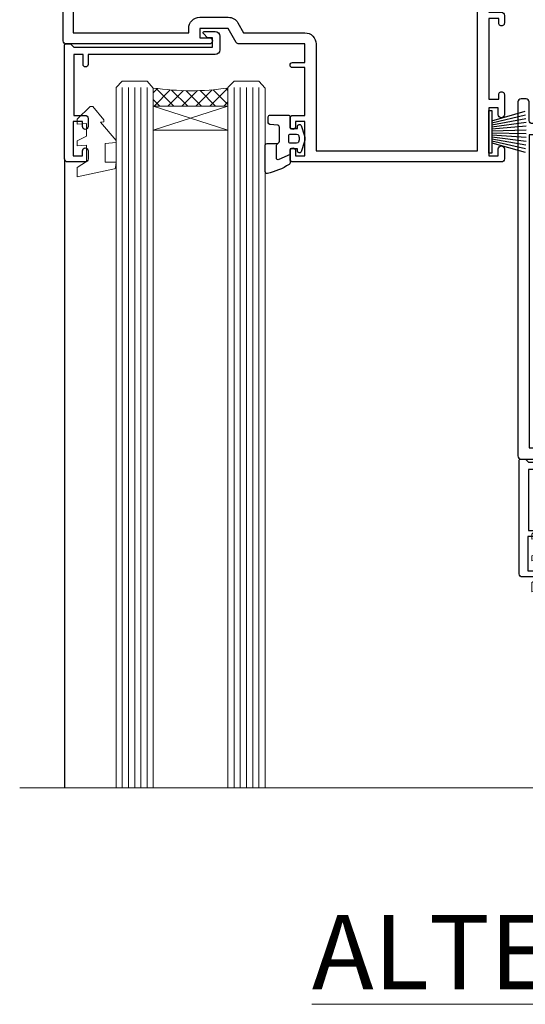
# Model space of a CAD drawing. Extents: x 0 to 178816, y -404 to 1146.
# Drawn here: x 10320 to 10402, y 828 to 987 of the extents above; entities that cross this region are included whole.
import ezdxf

# ---------------------------------------------------------------- set-up
doc = ezdxf.new("R2010")
doc.units = 0
doc.header["$LTSCALE"] = 3
doc.header["$MEASUREMENT"] = 0
doc.linetypes.add('CENTER', pattern=[2, 1.25, -0.25, 0.25, -0.25])
doc.layers.get('0').update_dxf_attribs({"linetype": 'CONTINUOUS'})
doc.layers.add('Aluminium Systems Ltd Joinery Detail', color=7, linetype='CONTINUOUS')
doc.styles.add('ASL TXT 50', font='romans.shx', dxfattribs={"height": 100})

# ---------------------------------------------------------------- blocks, each defined once
blk = doc.blocks.new('SH270B')
at = {"color": 0}
for p, q in [((-1.75, 0.5), (-3.291805039936662, 5.841786893825883)), ((-1.431818181818016, 0.5), (-2.691407912376235, 5.900744743683845)), ((-1.113636363636033, 0.5), (-2.088822380152124, 5.948031489673667)), ((-0.7954545454540494, 0.5), (-1.484530893587362, 5.983566916577274)), ((-0.4772727272720658, 0.5), (-0.8790187969134422, 6.007290743613339)), ((-0.1590909090900823, 0.5), (-0.2727735049538751, 6.019162726694503)), ((0.1590909090900823, 0.5), (0.3337163237101777, 6.019162726694503)), ((0.4772727272720658, 0.5), (0.9399616156697448, 6.007290743613339)), ((0.7954545454540494, 0.5), (1.545473712343664, 5.983566916577274)), ((1.113636363636033, 0.5), (2.149765198908426, 5.948031489673667)), ((1.431818181818016, 0.5), (2.752350731132537, 5.900744743683845)), ((1.75, 0.5), (3.352747858692965, 5.841786893825883))]:
    blk.add_line(p, q, dxfattribs=at)
blk.add_lwpolyline([(-3.450000000000728, 0), (3.450000000000728, 0), (3.450000000000728, 0.5), (-3.450000000000728, 0.5)], close=True, dxfattribs=at)
blk = doc.blocks.new('PBF69750-4B')
for p, q in [((-0.1590909090909065, 0.5), (-0.3238383436514738, 8.49830346278545)), ((0.1590909090909207, 0.5), (0.3238383436514596, 8.49830346278545)), ((-1.750000000000014, 0.5), (-3.322276449314941, 7.321139697068929)), ((-1.431818181818187, 0.5), (-2.721879321754528, 7.380097546926656)), ((-1.113636363636374, 0.5), (-2.119293789530161, 7.427384292916386)), ((-0.7954545454545467, 0.5), (-1.515002302965286, 7.462919719820221)), ((-0.4772727272727337, 0.5), (-0.9094902062915224, 7.486643546856435)), ((0.4772727272727337, 0.5), (0.9094902062915367, 7.486643546856435)), ((0.795454545454561, 0.5), (1.515002302965286, 7.462919719820221)), ((1.113636363636374, 0.5), (2.119293789530161, 7.427384292916386)), ((1.431818181818201, 0.5), (2.721879321754528, 7.380097546926656)), ((1.750000000000014, 0.5), (3.322276449314955, 7.321139697068929))]:
    blk.add_line(p, q)
blk.add_lwpolyline([(-3.450000000000003, 0), (3.449999999999989, 0), (3.449999999999989, 0.5), (-3.450000000000003, 0.5)], close=True)
blk = doc.blocks.new('SH272B')
blk.add_blockref('PBF69750-4B', (-3.552713678800501e-15, 0))
blk = doc.blocks.new('C438-21617')
at = {"flags": 128}
blk.add_lwpolyline([(1.499999967791013, 3.699999993124436), (1.499999967791013, 13.49999999312371), (3.299999967819844, 13.49999999312337, 0.4142135623720295), (3.799999967820185, 13.99999999312189), (3.799999967819844, 15.29999999312662, 0.9999999999999999), (2.899999967825664, 15.29999999312662), (2.899999967825664, 14.49999999312371), (1.399999967825664, 14.49999999312371), (1.399999967825664, 19.99999999312371), (2.899999967825664, 19.99999999312371), (2.899999967825664, 19.19999999312807, 0.9999999999999999), (3.799999967819844, 19.19999999312807), (3.799999967819844, 20.49999999312371, 0.414213562373095), (3.299999967819844, 20.99999999312371), (0.4999999678196616, 20.99999999312371, 0.414213562373095), (-3.218033839402779e-08, 20.49999999312371), (-3.218033839402779e-08, 2.199999993124436, 0.4142135623724291), (0.1999999678199345, 1.999999993123708), (0.9999999678196616, 1.999999993123708), (1.499999967819662, 2.499999993123708), (23.79999996782121, 2.499999993123708), (23.79999996782121, 0.9999999931237085), (23.01714196782072, 0.9999999931237085), (22.35856332405942, 0.3414213493592229, 0.6681786379198802), (22.49998468029557, -6.876291536173085e-09), (24.24998996782128, -6.876291536173085e-09, 0.414213562373095), (24.99998996782128, 0.7499999931237085), (24.99998996782128, 2.949999993124436, 0.414213562373095), (24.24998996782128, 3.699999993124436), (3.799999967823425, 3.699999993124436), (3.799999967823481, 5.299999993122867, 0.9999999999999999), (2.999999967824209, 5.299999993122867), (2.999999967824266, 3.699999993124436)], format="xyb", close=True, dxfattribs=at)
blk = doc.blocks.new('CO112-Comp')
blk.add_lwpolyline([(-2.40000000000007, 2.549999999999727), (-4.173214521477782, 3.376863510916451, 0.5486187866266629), (-4.600000000000001, 3.104971174805428), (-4.600000000000115, 1.174264068711523, 0.1989123673796485), (-4.512132034356092, 0.9621320343555908), (-4.187867965644138, 0.6378679656437498, -0.1989123673796545), (-4.100000000000229, 0.4257359312878179), (-4.100000000000001, -1.867621053448261, -0.3888787318529966), (-4.373853277175705, -2.166479462875827), (-5.62614672282448, -2.27604094277774, 0.3888787318529857), (-5.900000000000297, -2.574899352205307), (-5.900000000000183, -3.500000000000227, 0.414213562373095), (-5.600000000000229, -3.800000000000182), (-2.700000000000138, -3.800000000000182, 0.4142135623730795), (-2.40000000000007, -3.500000000000227), (-2.40000000000007, -1.650000000000205), (-1.200000000000252, -1.650000000000205), (-1.200000000000252, -2.000000000000227, 0.8512240770329532), (-0.6153026492116638, -2.094590794763576), (-0.07651324605726728, -0.4729539738173116, 0.1617773616314338), (-0.07651324605726728, 0.4729539738173116), (-0.6153026492115501, 2.094590794763576, 0.8512240770330307), (-1.200000000000138, 1.999999999999773), (-1.200000000000138, 1.64999999999975), (-2.40000000000007, 1.64999999999975), (-2.40000000000007, 3.899999999999864, 0.2573433522284663), (-2.539810225881284, 4.153651801230905, 0.08655377045350035), (-6.035137328684941, 5.592904137679353, 0.4795836626625757), (-6.399999999999956, 5.299999999999727), (-6.400000000000183, 1.099999999999682, 0.4142135623730932), (-6.100000000000229, 0.7999999999997272), (-4.350000000000229, 0.7999999999997272)], format="xyb")
blk.add_lwpolyline([(-1.333387482443846, 0.7499999999997726), (-2.299999999999819, 0.7499999999997726, 0.414213562373095), (-2.599999999999887, 0.4499999999998181), (-2.600000000000001, -0.4500000000002728, 0.4142135623731504), (-2.300000000000046, -0.7500000000002274), (-1.33338748244396, -0.7500000000002274, 0.3230919796660772), (-1.04869013165544, -0.5445907947637352), (-0.9306052984229392, -0.1891815895269247, 0.1617773616314338), (-0.9306052984228255, 0.1891815895269247), (-1.048690131655213, 0.5445907947632804, 0.3230919796661059)], format="xyb", close=True)
blk = doc.blocks.new('DY445')
at = {"color": 1, "linetype": 'ByBlock', "lineweight": 5}
blk.add_lwpolyline([(1.500000069558155, 8.843974509445616), (6.955815479159355e-08, 9.781278537308935), (6.955815479159355e-08, 11.28127853730894), (5.988439076417308, 10.00599328645694, -0.3639702342661976), (6.170246867486185, 9.82418549538761), (6.250000069558155, 8.912602224390866), (4.500000069558155, 8.912602224390866), (4.500000069558155, 5.912602224390866), (6.250000069558155, 5.759497063219897), (6.250000069558155, 5.459497063220624), (3.761277983271611, 2.493553575919577), (4.300000069558337, 2.446421500579163), (4.300000069558337, 2.146421500578981), (2.498938744638963, 1.96124346985016e-07), (2.095436726808202, 1.96124346985016e-07), (6.955815479159355e-08, 2.022622753740507), (6.955815479159355e-08, 2.822622753740688), (1.500000069558155, 2.691389758451805), (1.500000069558155, 4.774702327408704), (6.955815479159355e-08, 5.506301210257334), (6.955815479159355e-08, 6.306301210257516), (1.500000069558155, 6.175068214968633)], format="xyb", close=True, dxfattribs=at)
blk = doc.blocks.new('A734-21693')
at = {"flags": 128}
for points in [[(124.0000011187489, 46.64866243441736, 1.001507643107828), (123.1000031613556, 46.65001828883976), (123.1000031613545, 45.90001828883885), (121.5000061187562, 45.90001828883612), (121.5000061187569, 46.65001828883612, 0.4146548769781905), (121.0493281907795, 47.10001777818394), (120.8999996187479, 47.10001777818394), (120.8999996187479, 57.70002839616808), (121.0493281907823, 57.70002839616808, 0.4146548769781904), (121.5000061187569, 58.1500278855159), (121.5000061187562, 58.9000278855159), (123.1000031613545, 58.9000278855159), (123.1000031613538, 58.1500278855159, 1.001507643109863), (124.000001118747, 58.15138373993284), (124.0000011187473, 61.40002488551488, 0.9999999999999999), (123.0000011187473, 61.40002488551488), (123.0000011187473, 60.30002788551553), (121.5000041187483, 60.30002788551553), (121.5000041187483, 61.40002488551488, 0.414213562373095), (121.0000041187483, 61.90002488551488), (120.8999996187461, 61.90002488551488), (120.8999996187461, 66.40001588551365), (121.0000051187486, 66.40001588551365, 0.414213562373095), (121.500004118749, 66.90001488551547), (121.5000041187483, 68.00001288551482), (123.0000011187473, 68.00001288551482), (123.0000011187454, 66.90001488551513, 0.9999999999999999), (123.9999991187484, 66.90001488551513), (123.9999991187484, 68.50001088551505, 0.414213562373095), (123.4999991187484, 69.00001088551505), (116.5000001187487, 69.00001088551596, 0.414213562373095), (116.0000001187487, 68.50001088551596), (116.0000001187487, 66.90001488551513, 0.9999999999999999), (116.9999981187481, 66.90001488551513), (116.9999981187481, 68.00001288551482), (118.4999951187489, 68.00001288551482), (118.4999951187471, 66.90001488551513, 0.414213562373095), (118.9999941187485, 66.40001588551365), (119.0999996187511, 66.40001588551365), (119.0999996187512, 61.90002488551488), (118.9999951187489, 61.90002488551488, 0.414213562373095), (118.4999951187493, 61.40002488551511), (118.4999951187489, 60.30002788551553), (116.9999981187481, 60.30002788551553), (116.9999981187481, 61.40002488551488, 0.9999999999999999), (115.9999981187481, 61.40002488551488), (115.9999981187478, 58.15138373993193, 1.00150764311086), (116.899996076142, 58.1500278855159), (116.8999960761427, 58.9000278855159), (118.4999931187409, 58.9000278855159), (118.4999931187402, 58.1500278855159, 0.4146548769781904), (118.9506710467176, 57.70002839616808), (119.0999996187493, 57.70002839616808), (119.0999996187493, 47.10001777818394), (118.9506710467148, 47.10001777818394, 0.4146548769781905), (118.4999931187402, 46.65001828883612), (118.4999931187391, 45.90001828883885), (116.8999960761427, 45.90001828883885), (116.8999960761424, 46.65001828883885, 1.001507643108853), (115.9999981187474, 46.64866243441736), (115.9999981187481, 45.40001828883885, 0.414213562373095), (116.4999981187481, 44.90001828883885), (119.1000007973071, 44.90001828883885), (119.1000007973071, 30.80001088546067), (68.50000011875198, 30.80001088546067), (68.50000011875238, 44.90001828878792), (70.5000001187542, 44.9000182887861, 0.4142135623752261), (71.00000011875602, 45.40001828878792), (71.00000011874806, 46.64866243436643, 1.001507643108839), (70.10000216135211, 46.65001828878974), (70.10000216136143, 45.9000182887861), (68.50000011875056, 45.9000182887861), (68.50000011875056, 58.90002788546497), (70.10000216135597, 58.90002788546497), (70.10000216135165, 58.15002788546406, 1.001507643109849), (71.00000011874852, 58.151383739881), (71.00000011874874, 61.40002488546395, 0.9999999999999999), (70.00000011874874, 61.40002488546395), (70.00000011874874, 60.30002788546278), (68.50000011874874, 60.30002788546278), (68.50000011874874, 68.00001288546207), (70.00000011874874, 68.00001288546207), (70.00000011874897, 66.90001588546363, 0.9999999999990904), (71.00000011874852, 66.90001588546454), (71.00000011874874, 68.50001088545412, 0.414213562373095), (70.50000011874874, 69.00001088545412), (37.00000011883242, 69.00001088545412, 0.414213562373095), (36.50000011883242, 68.50001088545412), (36.50000011883242, 67.20001088545848, 0.9999999999999999), (37.4000001188266, 67.20001088545848), (37.4000001188266, 68.00001088545412), (38.9000001188266, 68.00001088545412), (38.9000001188266, 62.50001088545412), (37.4000001188266, 62.50001088545412), (37.4000001188266, 63.30001088545703, 0.9999999999999999), (36.50000011883242, 63.30001088545703), (36.50000011883236, 62.00001088545412, 0.414213562373095), (37.00000011883242, 61.50001088545406), (38.9000001188266, 61.50001088545412), (38.9000001188266, 53.80001088545703), (36.90000011883387, 53.80001088545703, 0.9999999999999999), (36.90000011883387, 53.00001088545412), (38.9000001188266, 53.00001088545412), (38.9000001188266, 50.00001088545412), (28.28867552745362, 50.0000108854542, 0.2679491924316727), (27.85566282556238, 49.75001088545417), (26.55662471988182, 47.50001088545412), (22.00000039285953, 47.50001088545412), (22.00000039285953, 49.00001088545412), (23.50000039285953, 49.00001088545412, 0.9999999999999999), (23.50000039285953, 50.00001088545412), (0.5000001187469252, 50.00001088545412, 0.414213562373095), (1.187469251817674e-07, 49.50001088545412), (1.187523821499781e-07, 0.5000001601129895, 0.4142135623730784), (0.5000001187523821, 1.601130463768641e-07), (6.400000118751336, 1.601132737505395e-07, 0.4142135623730784), (6.900000118751336, 0.5000001601132738), (6.900000118751336, 3.850000160111748, 0.1952598447288623), (5.923585024411182, 6.254969539228426, 0.9999999999999999), (4.776415213090843, 5.139621421376745, -0.1952598447288623), (5.300000118751313, 3.850000160111748), (5.300000118751313, 2.000000160113203), (5.002334436430147, 2.000000160113203), (4.639157196671931, 2.432817940341863, -0.363970234266432), (2.260843040832526, 2.432817940342787), (1.897665801073572, 2.000000160113203), (1.600000118752405, 2.000000160113203), (1.600000118754224, 3.850000160111748, -0.1952598447288622), (2.123585024414695, 5.139621421376745, 0.6408245487451977), (1.599998707597308, 6.495731539804993), (1.599998707606233, 19.46078032434281), (2.373203788357614, 20.80001080888181, 0.414213562368963), (2.299998707597865, 21.07321588963845), (1.599998707604414, 21.47736107807248), (1.599998707608052, 29.00001088546321), (7.950000118750722, 29.00001088546418), (7.95000011875095, 24.0000108854594, 0.4142135623720295), (8.45000011875095, 23.5000108854598), (14.35000011874797, 23.50001088546304, 0.414213562373095), (14.85000011874797, 24.00001088546304), (14.85000011874797, 25.00001088546304, 0.414213562373095), (14.35000011874735, 25.50001088546259), (14.04573141007393, 25.50001088546222, 0.6408239254472163), (12.68962138001439, 26.02359579112442, -0.1952598447288622), (11.4000001187494, 25.50001088546395), (9.550000118750859, 25.50001088546395), (9.550000118750859, 25.79767656778512), (9.982817898979533, 26.1608538075433, -0.3639702342664382), (9.982817898980443, 28.53916796338277), (9.550000118750859, 28.90234520314169), (9.550000118750859, 29.20001088546286), (11.4000001187494, 29.20001088546104, -0.1952598447288623), (12.68962138001439, 28.67642597980057, 0.5542191990959284), (14.00722964662009, 29.00001088546503), (38.60000011874672, 29.00001088546503), (38.60000011874672, 21.59282004585168), (37.70000011874947, 21.07320480358339, 0.4142135623808452), (37.62679503799671, 20.79999972282306), (38.66602553257184, 18.99999970543141), (39.50000017389414, 18.99999979741403, 0.4142135300680742), (40.00000011874602, 19.49999979741403), (40.00000011874602, 29.00001088546503), (56.55000011875075, 29.0000108854706), (56.55000011875092, 24.0000108854594, 0.4142135623720295), (57.05000011874887, 23.50001088545963), (62.95000011874822, 23.50001088546287, 0.414213562373095), (63.45000011874794, 24.00001088546304), (63.45000011874794, 25.00001088546304, 0.414213562373095), (62.95000011874794, 25.50001088546304), (62.64573141007395, 25.50001088546222, 0.6408239254472163), (61.28962138001441, 26.02359579112442, -0.1952598447288622), (60.00000011874943, 25.50001088546395), (58.15000011875088, 25.50001088546395), (58.15000011875088, 25.79767656778512), (58.58281789897956, 26.1608538075433, -0.3639702342664382), (58.58281789898052, 28.53916796338279), (58.15000011875088, 28.90234520314169), (58.15000011875088, 29.20001088546286), (60.00000011874943, 29.20001088546275, -0.1952598447288623), (61.28962138001441, 28.67642597980057, 0.5542192105843214), (62.60722965540901, 29.00001091218073), (79.99996571400754, 29.00001052261575), (79.99996571400754, 19.4999997974104, 0.4142135300680742), (80.49996565885942, 18.9999997974104), (81.33394030018167, 18.99999970542777), (82.37317079475815, 20.79999972281865, 0.4142135623810382), (82.29996571400204, 21.07320480357845), (81.39996571400678, 21.59282004584836), (81.39996571400678, 29.00001088545775), (105.9927705908802, 29.00001088546048, 0.5542191990939724), (107.3103788574844, 28.67642597980057, -0.1952598447288622), (108.6000001187494, 29.20001088546104), (110.4500001187479, 29.20001088546286), (110.4500001187479, 28.90234520314169), (110.0171823385184, 28.53916796338277, -0.363970234266438), (110.0171823385193, 26.1608538075433), (110.4500001187479, 25.79767656778512), (110.4500001187479, 25.50001088546395), (108.6000001187494, 25.50001088546395, -0.1952598447288622), (107.3103788574844, 26.02359579112442, 0.6408239254472163), (105.9542688274249, 25.50001088546222), (105.6500001187514, 25.50001088546259, 0.414213562373095), (105.1500001187509, 25.00001088546304), (105.1500001187509, 24.00001088546304, 0.414213562373095), (105.6500001187509, 23.50001088546304), (111.5500001187478, 23.5000108854598, 0.4142135623720295), (112.0500001187479, 24.0000108854594), (112.0500001187481, 29.00001088546324), (133.0000001187429, 29.00001088546139), (133.0000001187429, 19.49999979740198, 0.4142135300680742), (133.5000000635948, 18.99999979740198), (134.3339747049171, 18.99999970541936), (135.3732051994942, 20.79999972281178, 0.414213562382676), (135.3000001187382, 21.07320480357154), (134.4000001187421, 21.59282004584074), (134.4000001187421, 29.00001088545775), (158.9927705908727, 29.00001088546048, 0.5542191990943014), (160.3103788574769, 28.67642597979969, -0.1952598447288622), (161.6000001187419, 29.20001088546016), (163.4500001187404, 29.20001088546198), (163.4500001187404, 28.90234520314081), (163.0171823385108, 28.53916796338189, -0.363970234266438), (163.0171823385118, 26.16085380754242), (163.4500001187404, 25.79767656778424), (163.4500001187404, 25.50001088546307), (161.6000001187419, 25.50001088546307, -0.1952598447288622), (160.3103788574769, 26.02359579112354, 0.6408239254472163), (158.9542688274174, 25.50001088546134), (158.6500001187439, 25.50001088546173, 0.414213562373095), (158.1500001187434, 25.00001088546216), (158.1500001187434, 24.00001088546216, 0.414213562373095), (158.6500001187434, 23.50001088546216), (164.5500001187403, 23.50001088545892, 0.4142135623720295), (165.0500001187404, 24.00001088545852), (165.0500001187406, 29.00001088545957), (171.4000015298785, 29.00001088545957), (171.4000015298822, 21.47736107806793), (170.7000015298887, 21.07321588963475, 0.4142135623696225), (170.6267964491329, 20.8000108088778), (171.6660268895645, 19.0000108852613), (176.4171770121335, 19.00001088526221, 0.1989123673796633), (176.5585983683708, 19.05858952902472), (176.9000191187421, 19.40001027939832), (183.100006118742, 19.40001027939832), (183.441427505311, 19.05858974638375, 0.198912042514337), (183.582848684771, 19.00001127939893), (184.9000011187433, 19.0000112793972, 0.9999999999999999), (184.9000011187433, 20.20000927939725), (173.0000001187415, 20.20000927939725), (173.0000001187451, 39.6000092793978), (176.2999990759466, 39.60000927939737, 1.000000000000028), (176.2999990759467, 41.00001136499446), (173.0000001187451, 41.00001136499466), (173.0000001187469, 68.50001088546503, 0.414213562373095), (172.5000001187469, 69.00001088546503), (169.5000011187491, 69.00001088546503, 0.414213562373095), (169.0000011187491, 68.50001088546503), (169.0000011187491, 66.9000148854642, 0.9999999999999999), (169.9999991187484, 66.9000148854642), (169.9999991187484, 68.00001288546207), (171.5000001187469, 68.00001288546207), (171.5000001187451, 60.30002788546278), (169.9999991187484, 60.30002788546278), (169.9999991187484, 61.40002488546395, 0.9999999999999999), (168.9999991187484, 61.40002488546395), (168.9999991187502, 58.151383739881, 1.00150764311086), (169.899997076151, 58.15002788546497), (169.8999970761412, 58.90002788546497), (171.5000001187451, 58.90002788546497), (171.5000001187451, 45.9000182887861), (169.8999970761412, 45.9000182887861), (169.8999970761503, 46.65001828878974, 1.001507643108853), (168.9999991187582, 46.64866243436643), (168.9999991187466, 45.4000182887861, 0.414213562373095), (169.4999991187466, 44.9000182887861), (170.5000001187454, 44.90001828878687, -0.4142135623733115), (171.0000001187458, 44.40001828878701), (171.0000001187422, 30.80001088545785), (120.8999991187531, 30.80001088545612), (120.8999991187531, 44.90001828883885), (123.5000011187473, 44.90001828883885, 0.414213562373095), (124.0000011187473, 45.40001828883885)], [(40.70000011882638, 67.20001088545422), (66.70000011874987, 67.2000108854541), (66.70000011874987, 44.80002908656655), (65.43591680575088, 44.59486237922698, 1.004500192607286), (65.56762646851172, 43.8057871851766), (66.70000011874612, 44.00002908657092), (66.70000011875737, 30.80001088545981), (1.600000118747005, 30.80001088545981), (1.600000118747062, 44.00002908657092), (2.732373768985212, 43.80578718517694, 1.004500192607335), (2.864083431746053, 44.5948623792271), (1.600000118747062, 44.80002908656655), (1.600000118747062, 48.20001088545411), (20.20000039285918, 48.20001088545411), (20.20000039285918, 47.50001088545417, 0.4142135623731283), (22.00000039285925, 45.70001088545411), (26.55662471988154, 45.70001088545411, 0.2679491924307707), (28.11547044669231, 46.60001088545215), (29.03923087739969, 48.20001088545411), (38.90000011882631, 48.20001088545411, 0.414213562373095), (40.70000011882638, 50.00001088545417)]]:
    blk.add_lwpolyline(points, format="xyb", close=True, dxfattribs=at)
blk = doc.blocks.new('A758-21643')
at = {"flags": 128}
for points in [[(11.70801253792871, 58.00000011930103, -0.2679491924307772), (12.14102523982075, 57.75000011930172), (13.44006334550232, 55.50000011929922), (18.70000016978685, 55.50000011929922, 0.414213562373095), (19.20000016978685, 56.00000011929922), (19.20000016978685, 56.50000011931786, 0.414213562373095), (18.70000016978685, 57.00000011931786), (16.50000016978248, 57.00000011931786, -0.9999999999999999), (16.50000016978248, 58.00000011930331), (23.49999977229692, 58.00000011929967, -0.9999999999999999), (23.49999977229692, 57.00000011929967), (21.30000016979358, 57.00000011929876, 0.414213562372762), (20.80000016979358, 56.50000011929922), (20.80000016979358, 56.00000011929944, 0.4142135623732948), (21.30000016979267, 55.50000011929922), (26.55993659657798, 55.50000011929922), (27.85897470225956, 57.75000011930149, -0.2679491924307975), (28.2919874041516, 58.00000011930106), (37.69999997105043, 58.00000011930103, 0.414213562373095), (38.19999997105043, 58.50000011930103), (38.19999997105043, 61.00000011930149), (36.89999997100205, 61.00000011930149, -0.9999999999999999), (36.89999997100205, 61.8000001193044), (38.19999997105043, 61.8000001193044), (38.19999997104952, 69.50000011930149), (36.99999997100059, 69.50000011930149, -0.414213562373095), (36.49999997100059, 70.00000011930149), (36.49999997100059, 71.3000001193044, -0.9999999999999999), (37.39999997100205, 71.3000001193044), (37.39999997100205, 70.50000011930149), (38.89999997100205, 70.50000011930149), (38.89999997100205, 76.00000011930149), (37.39999997100205, 76.00000011930149), (37.39999997100205, 75.20000011930586, -0.9999999999999999), (36.49999997100059, 75.20000011930586), (36.49999997103697, 76.50000011930149, -0.414213562373095), (36.99999997103697, 77.00000011930149), (39.49999997103697, 77.00000011930194, -0.414213562373095), (39.99999997103697, 76.50000011930194), (39.99999997103697, 0.5000001193161836, -0.414213562373095), (39.49999997103697, 1.19316183599949e-07), (38.6999999710377, 1.19316183599949e-07, -0.414213562373095), (38.1999999710377, 0.5000001193161836), (38.1999999710377, 3.500000119301944, 0.414213562373095), (37.69999997105043, 4.000000119301944), (25.99999493340221, 4.000000119301859, -0.4142135623731283), (25.49999493340221, 4.500000119301916), (25.49999493340221, 6.500000119303763), (14.50000500859716, 6.500000119303763), (14.50000500859807, 4.500000119301916, -0.414213562373145), (14.00000500859807, 4.000000119301944), (2.2999999710417, 4.000000119301944, 0.414213562373095), (1.7999999710417, 3.500000119301944), (1.7999999710417, 0.5000001193161836, -0.414213562373095), (1.2999999710417, 1.19316183599949e-07), (0.4999999710406087, 1.19316183599949e-07, -0.414213562373095), (-2.895939132940839e-08, 0.5000001193161836), (-2.895848183470662e-08, 57.50000011930103, -0.414213562373095), (0.4999999710415182, 58.00000011930103)], [(11.88121761865187, 54.60000011929611, 0.267949192430764), (13.44006334546322, 53.70000011929807), (15.14999997100023, 53.70000011929807), (15.14999997100023, 50.49999928099089, 0.2010392773484069), (16.59870126970219, 47.04259170528496, 0.9999999999999997), (18.00129867229845, 48.46832678805038, -0.2010392773484118), (17.14999997100023, 50.49999928099089), (17.14999997100023, 53.34999928099103), (17.60856602214591, 53.34999928099103), (18.16805528339393, 52.68322594388053, -0.3639702342660414), (21.83194465860544, 52.68322594388053), (22.39143391985345, 53.34999928099103), (22.84999997100005, 53.34999928099103), (22.84999997100005, 50.49999928099089, -0.201039277348412), (21.99870126970092, 48.46832678805038, 0.9999999999999997), (23.40129867229808, 47.04259170528496, 0.2010392773484095), (24.84999997100005, 50.49999928099089), (24.84999997100005, 53.70000011929801), (26.55993659653797, 53.70000011929807, 0.2679491924308261), (28.11878232334931, 54.60000011929634), (29.04254275405748, 56.20000011930011), (38.1999999710095, 56.20000011929898), (38.1999999710095, 5.800000119304002), (27.29999493340148, 5.800000119302638), (27.29999493340148, 6.500000119304843, 0.4142135623730974), (25.49999493340221, 8.300000119304826), (24.84999997100005, 8.300000119304912), (24.84999997100005, 11.50000095761209, 0.2010392773484069), (23.40129867229808, 14.95740853331802, 1), (21.99870126970092, 13.5316734505526, -0.2010392773484085), (22.84999997100005, 11.50000095761212), (22.84999997100005, 8.650000957611951), (22.39143391985345, 8.650000957611951), (21.83194465860544, 9.31677429472245, -0.3639702342660359), (18.16805528339393, 9.316774294722421), (17.60856602214591, 8.650000957611951), (17.14999997100023, 8.650000957611951), (17.14999997100023, 11.50000095761209, -0.201039277348407), (18.00129867229845, 13.5316734505526, 0.9999999999999999), (16.59870126970128, 14.95740853331807, 0.2010392773484081), (15.14999997100023, 11.50000095761203), (15.14999997100023, 8.300000119304912), (14.50000500860261, 8.300000119304855, 0.4142135623730974), (12.70000500860334, 6.500000119304872), (12.70000500860334, 5.800000119302553), (1.799999971000773, 5.800000119301501), (1.799999971000773, 56.20000011930148), (10.95745718794279, 56.20000011930057)]]:
    blk.add_lwpolyline(points, format="xyb", close=True, dxfattribs=at)
blk = doc.blocks.new('WS8G75Pan')
at = {"linetype": 'CENTER'}
blk.add_line((-1.998401444325282e-15, 4.318749779999991), (4.626756292437695e-14, -65.56249499999996), dxfattribs=at)
for p, q in [((-1.494791550000003, 0), (1.494791549999948, 0)), ((-2.049999839999838, -22.17007205437492), (0.7473957749999725, -21.35416499999997)), ((-1.494791549999444, -22.58405656661239), (0.7473957749999725, -21.35416499999997)), ((-1.494791550000221, -21.75608754213772), (0.7473957749999725, -21.35416499999997)), ((-2.049999839999838, -24.56173853437491), (2.049999840000147, -23.3659052943749)), ((-1.494791550000221, -24.14775402213771), (1.494791550000094, -22.9519207821373)), ((-1.494791549999444, -24.97572304661237), (1.494791550000094, -23.77988980661229)), ((-1.494791550000246, -26.53942050213771), (1.494791550000094, -25.3435872621373)), ((-2.049999839999862, -26.95340501437491), (2.049999840000147, -25.7575717743749)), ((-1.494791549999469, -27.36738952661237), (1.494791550000094, -26.17155628661229)), ((-2.049999839999862, -29.34507149437489), (2.049999840000147, -28.14923825437489)), ((-1.494791550000246, -28.93108698213769), (1.494791550000094, -27.73525374213729)), ((-1.494791549999469, -29.75905600661235), (1.494791550000094, -28.56322276661227)), ((-2.049999839999692, -31.73673797437484), (2.049999840000293, -30.54090473437484)), ((-1.4947915500001, -31.32275346213764), (1.49479155000024, -30.12692022213723)), ((-1.494791549999299, -32.1507224866123), (1.49479155000024, -30.95488924661222)), ((-2.049999839999692, -34.12840445437482), (2.049999840000293, -32.93257121437482)), ((-1.4947915500001, -33.71441994213762), (1.49479155000024, -32.51858670213721)), ((-1.494791549999299, -34.54238896661229), (1.49479155000024, -33.3465557266122)), ((-2.049999839999546, -36.52007093437477), (2.049999840000439, -35.32423769437477)), ((-1.49479154999993, -36.10608642213757), (1.494791550000385, -34.91025318213717)), ((-1.494791549999153, -36.93405544661223), (1.494791550000385, -35.73822220661215)), ((-2.04999983999957, -38.91173741437477), (2.049999840000439, -37.71590417437476)), ((-1.494791549999954, -38.49775290213757), (1.494791550000385, -37.30191966213716)), ((-1.494791549999178, -39.32572192661223), (1.494791550000385, -38.12988868661215)), ((-2.04999983999957, -41.30340389437475), (2.049999840000439, -40.10757065437475)), ((-1.494791549999954, -40.88941938213755), (1.494791550000385, -39.69358614213715)), ((-1.494791549999178, -41.71738840661222), (1.494791550000385, -40.52155516661213)), ((-2.049999839999401, -43.6950703743747), (2.049999840000584, -42.4992371343747)), ((-1.494791549999809, -43.2810858621375), (1.494791550000531, -42.0852526221371)), ((-1.494791549999007, -44.10905488661216), (1.494791550000531, -42.91322164661208)), ((-2.049999839999401, -46.08673685437468), (2.049999840000584, -44.89090361437469)), ((-1.494791549999809, -45.67275234213749), (1.494791550000531, -44.47691910213708)), ((-1.494791549999007, -46.50072136661215), (1.494791550000531, -45.30488812661206)), ((-2.049999839999255, -48.47840333437463), (2.049999840000754, -47.28257009437462)), ((-1.494791549999639, -48.06441882213743), (1.494791550000701, -46.86858558213702)), ((-1.494791549998862, -48.89238784661209), (1.494791550000677, -47.696554606612)), ((-2.049999839999255, -50.87006981437462), (2.04999984000073, -49.67423657437462)), ((-1.494791549999639, -50.45608530213742), (1.494791550000677, -49.26025206213701)), ((-1.494791549998862, -51.28405432661209), (1.494791550000677, -50.088221086612)), ((-2.049999839999255, -53.26173629437461), (2.04999984000073, -52.0659030543746)), ((-1.494791549999639, -52.84775178213741), (1.494791550000677, -51.651918542137)), ((-1.494791549998862, -53.67572080661207), (1.494791550000677, -52.47988756661199)), ((-2.04999983999911, -55.65340277437456), (2.049999840000876, -54.45756953437455)), ((-1.494791549999493, -55.23941826213736), (1.494791550000822, -54.04358502213695)), ((-1.494791549998716, -56.06738728661202), (1.494791550000822, -54.87155404661193)), ((-2.04999983999911, -58.04506925437454), (2.049999840000876, -56.84923601437453)), ((-1.494791549999493, -57.63108474213734), (1.494791550000822, -56.43525150213694)), ((-1.494791549998716, -58.45905376661201), (1.494791550000822, -57.26322052661192)), ((-1.425021315915936, -60.25445033151692), (1.774202423987375, -59.32134340737845)), ((-1.122362868667359, -59.87377974960445), (1.391833638109077, -58.86810114689364)), ((-0.9219856073426935, -60.62159786954955), (1.143347323736488, -59.79546469711769)), ((-0.2276513469640168, -62.29688390390596), (0.7695560966906133, -62.00603173284001))]:
    blk.add_line(p, q)
blk.add_lwpolyline([(-1.494791550000003, 0), (-3.886458030000012, 0), (-3.886458030000012, 1.209441138255948, -0.2694477011433205), (-3.239620007948686, 2.322600100564409, -0.05750947552296399), (-2.241471283772128, 2.748281615151975, -0.07218085631326594), (-1.755878399918986, 2.818749779999997), (1.755878399919126, 2.818749779999985, -0.07218085631328257), (2.241471283772389, 2.748281615151927, -0.05750947552294939), (3.239620007948704, 2.322600100564433, -0.26944770114332), (3.886458030000006, 1.209441138255948), (3.886458030000006, 0), (1.494791549999948, 0), (1.494791549999948, -22.95192078213735), (2.049999840000002, -23.36590529437495), (1.494791549999948, -23.77988980661232), (1.494791550000094, -25.3435872621373), (2.049999840000147, -25.7575717743749), (1.494791550000094, -26.17155628661228), (1.494791550000094, -27.73525374213729), (2.049999840000147, -28.14923825437489), (1.494791550000094, -28.56322276661227), (1.49479155000024, -30.12692022213724), (2.049999840000293, -30.54090473437484), (1.49479155000024, -30.95488924661222), (1.49479155000024, -32.51858670213721), (2.049999840000293, -32.93257121437482), (1.49479155000024, -33.34655572661219), (1.494791550000385, -34.91025318213717), (2.049999840000439, -35.32423769437477), (1.494791550000385, -35.73822220661215), (1.494791550000385, -37.30191966213715), (2.049999840000439, -37.71590417437475), (1.494791550000385, -38.12988868661213), (1.494791550000531, -39.69358614213711), (2.049999840000608, -40.1075706543747), (1.494791550000531, -40.52155516661208), (1.494791550000531, -42.08525262213708), (2.049999840000584, -42.49923713437469), (1.494791550000531, -42.91322164661207), (1.494791550000701, -44.47691910213705), (2.049999840000754, -44.89090361437464), (1.494791550000701, -45.30488812661202), (1.494791550000701, -46.86858558213702), (2.049999840000754, -47.28257009437462), (1.494791550000701, -47.696554606612), (1.494791550000846, -49.26025206213698), (2.0499998400009, -49.67423657437457), (1.494791550000846, -50.08822108661195), (1.494791550000846, -51.65191854213695), (2.0499998400009, -52.06590305437455), (1.494791550000846, -52.47988756661192), (1.494791550000992, -54.0435850221369), (2.049999840001045, -54.4575695343745), (1.494791550000992, -54.87155404661188), (1.494791550000992, -56.43525150213689), (2.049999840001045, -56.84923601437449), (1.494791550000992, -57.26322052661187), (1.494791550001114, -58.48385698867137), (1.391833638109077, -58.86810114689364), (1.774202423987375, -59.32134340737845), (1.143347323736488, -59.79546469711769), (0.6740575242012983, -61.54687807245681), (0.7695560966906375, -62.00603173284), (0.4255712098287094, -62.47424162268085), (4.544513103610371e-14, -64.06249499999996), (-0.9219856073426935, -60.62159786954955), (-1.425021315915936, -60.25445033151692), (-1.122362868667359, -59.87377974960445), (-1.494791549998741, -58.48385698867982), (-1.494791549998741, -58.45905376661182), (-2.049999839998794, -58.04506925437445), (-1.494791549998935, -57.631084742137), (-1.494791549998886, -56.06738728661188), (-2.049999839998939, -55.65340277437451), (-1.49479154999908, -55.23941826213705), (-1.494791549998886, -53.67572080661188), (-2.049999839998939, -53.26173629437451), (-1.494791549999105, -52.84775178213707), (-1.494791549999032, -51.28405432661194), (-2.049999839999085, -50.87006981437457), (-1.49479154999925, -50.45608530213713), (-1.494791549999032, -48.89238784661196), (-2.049999839999085, -48.47840333437458), (-1.49479154999925, -48.06441882213714), (-1.494791549999202, -46.50072136661201), (-2.049999839999255, -46.08673685437464), (-1.494791549999396, -45.67275234213719), (-1.494791549999178, -44.10905488661202), (-2.049999839999255, -43.69507037437464), (-1.494791549999396, -43.2810858621372), (-1.494791549999347, -41.71738840661207), (-2.049999839999401, -41.3034038943747), (-1.494791549999542, -40.88941938213726), (-1.494791549999347, -39.32572192661208), (-2.049999839999401, -38.91173741437471), (-1.494791549999542, -38.49775290213726), (-1.494791549999493, -36.93405544661214), (-2.049999839999546, -36.52007093437477), (-1.494791549999687, -36.10608642213733), (-1.494791549999493, -34.54238896661215), (-2.049999839999546, -34.12840445437477), (-1.494791549999712, -33.71441994213733), (-1.494791549999639, -32.15072248661221), (-2.049999839999692, -31.73673797437484), (-1.494791549999857, -31.3227534621374), (-1.494791549999639, -29.75905600661222), (-2.049999839999692, -29.34507149437484), (-1.494791549999857, -28.9310869821374), (-1.494791549999784, -27.36738952661228), (-2.049999839999838, -26.95340501437491), (-1.494791550000003, -26.53942050213746), (-1.494791549999784, -24.97572304661228), (-2.049999839999838, -24.56173853437491), (-1.494791550000003, -24.14775402213747), (-1.494791549999784, -22.5840565666123), (-2.049999839999838, -22.17007205437492), (-1.494791550000003, -21.75608754213748), (-1.494791550000003, 4.85722573273506e-14)], format="xyb", close=True)
for points in [[(-1.494791550000003, 0), (-2.637394075508348, 0)], [(0.6740575242012983, -61.54687807245681), (-0.2276513469640168, -62.29688390390596), (0.4255712098287094, -62.47424162268085)]]:
    blk.add_lwpolyline(points)
blk = doc.blocks.new('Architectural Stacker Door Head')
at = {"layer": 'Aluminium Systems Ltd Joinery Detail', "lineweight": 5}
h = blk.add_hatch(dxfattribs=at)
h.set_pattern_fill('NET', color=256, scale=0.5, angle=-45.00000000000003)
h.set_pattern_definition([(314.9999999999999, (-1112.023703601354, -77.56084144250121), (1.122532015133645, 1.122532015133644), []), (44.99999999999994, (-1112.023703601354, -77.56084144250121), (-1.122532015133644, 1.122532015133645), [])])
edge = h.paths.add_edge_path(flags=16)
edge.add_line((-156.5908801802789, -39.30601560586979), (-156.5908801802766, -39.21443353620157))
edge.add_arc((-167.1981387928208, -34.30601560582159), 11.68787841537862, -25.327619995553675, -24.83193527165031, ccw=False)
edge.add_line((-156.6337409466496, -39.30601560586979), (-156.5908801802789, -39.30601560586979))
edge = h.paths.add_edge_path()
edge.add_arc((-152.5109816001122, 4.07263890072727), 41.40080368300143, -98.31756046716232, -81.651719699903)
edge.add_line((-146.4999999998936, -36.88947342029746), (-146.4999999998936, -39.80040511249422))
edge.add_line((-146.4999999998936, -39.80040511249422), (-158.4999999998942, -39.80040511247967))
edge.add_line((-158.4999999998936, -39.80040511247967), (-158.4999999998925, -36.89269039375677))
h = blk.add_hatch(dxfattribs=at)
h.set_pattern_fill('NET', color=256, scale=0.5, angle=-45.00000000000003)
h.set_pattern_definition([(314.9999999999999, (-1038.843519618219, 73.30618746009804), (1.122532015133645, 1.122532015133644), []), (44.99999999999994, (-1038.843519618219, 73.30618746009804), (-1.122532015133644, 1.122532015133645), [])])
edge = h.paths.add_edge_path(flags=16)
edge.add_line((-83.4106961971438, -106.1389863895396), (-83.41069619714153, -106.0474043198714))
edge.add_arc((-94.01795480968576, -101.1389863894914), 11.68787841537862, -25.327619995553675, -24.83193527165031, ccw=False)
edge.add_line((-83.45355696351453, -106.1389863895396), (-83.4106961971438, -106.1389863895396))
edge = h.paths.add_edge_path()
edge.add_arc((-79.33079761697718, -62.76033188294241), 41.40080368300143, -98.31756046716232, -81.651719699903)
edge.add_line((-73.31981601675852, -103.7224442039673), (-73.31981601675852, -106.633375896164))
edge.add_line((-73.31981601675852, -106.633375896164), (-85.31981601675909, -106.6333758961495))
edge.add_line((-85.31981601675852, -106.6333758961495), (-85.3198160167574, -103.7256611774266))
h = blk.add_hatch(dxfattribs=at)
h.set_pattern_fill('NET', color=256, scale=0.5, angle=-45.00000000000003)
h.set_pattern_definition([(314.9999999999999, (-985.8435156182195, 73.3061874601508), (1.122532015133645, 1.122532015133644), []), (44.99999999999994, (-985.8435156182195, 73.3061874601508), (-1.122532015133644, 1.122532015133645), [])])
edge = h.paths.add_edge_path(flags=16)
edge.add_line((-30.41069219714427, -106.1389863895923), (-30.410692197142, -106.0474043199241))
edge.add_arc((-41.01795080968623, -101.1389863895441), 11.68787841537862, -25.327619995553675, -24.83193527165031, ccw=False)
edge.add_line((-30.45355296351499, -106.1389863895923), (-30.41069219714427, -106.1389863895923))
edge = h.paths.add_edge_path()
edge.add_arc((-26.33079361697764, -62.76033188299516), 41.40080368300143, -98.31756046716232, -81.651719699903)
edge.add_line((-20.31981201675899, -103.72244420402), (-20.31981201675899, -106.6333758962168))
edge.add_line((-20.31981201675899, -106.6333758962168), (-32.31981201675955, -106.6333758962022))
edge.add_line((-32.31981201675899, -106.6333758962022), (-32.31981201675787, -103.7256611774793))
at = {"layer": 'Aluminium Systems Ltd Joinery Detail', "lineweight": 5, "ltscale": 3}
for p, q in [((-163.4999999998936, -36.79999051998561), (-163.4999999998936, -149.5857554647737)), ((-162.4999999998936, -36.79999051998561), (-162.4999999998936, -149.5857554647737)), ((-161.4999999998936, -36.79999051998561), (-161.4999999998936, -149.5857554647737)), ((-160.4999999998936, -36.79999051998561), (-160.4999999998936, -149.5857554647737)), ((-159.4999999998936, -36.79999051998561), (-159.4999999998936, -149.5857554647737)), ((-145.4999999998936, -36.79999051998198), (-145.4999999998936, -149.5857554647737)), ((-144.4999999998936, -36.79999051998198), (-144.4999999998936, -149.5857554647737)), ((-143.4999999998936, -36.79999051998198), (-143.4999999998936, -149.5857554647737)), ((-142.4999999998936, -36.79999051998198), (-142.4999999998936, -149.5857554647737)), ((-141.4999999998936, -36.79999051998198), (-141.4999999998936, -149.5857554647737)), ((-90.31981601675852, -103.6329613036554), (-90.30357030708456, -149.5857554647737)), ((-89.31981601675852, -103.6329613036554), (-89.30357030708456, -149.5857554647737)), ((-88.31981601675852, -103.6329613036554), (-88.30357030708456, -149.5857554647737)), ((-87.31981601675852, -103.6329613036554), (-87.30357030708456, -149.5857554647737)), ((-86.31981601675852, -103.6329613036554), (-86.30357030708456, -149.5857554647737)), ((-72.31981601675852, -103.6329613036518), (-72.30357030708456, -149.5857554647737)), ((-71.31981601675852, -103.6329613036518), (-71.30357030708456, -149.5857554647737)), ((-70.31981601675852, -103.6329613036518), (-70.30357030708456, -149.5857554647737)), ((-69.31981601675852, -103.6329613036518), (-69.30357030708456, -149.5857554647737)), ((-68.31981601675852, -103.6329613036518), (-68.30357030708456, -149.5857554647737)), ((-37.31981201675899, -103.6329613037082), (-37.30356630708502, -149.5857554648264)), ((-36.31981201675899, -103.6329613037082), (-36.30356630708502, -149.5857554648264)), ((-35.31981201675899, -103.6329613037082), (-35.30356630708502, -149.5857554648264)), ((-34.31981201675899, -103.6329613037082), (-34.30356630708502, -149.5857554648264)), ((-33.31981201675899, -103.6329613037082), (-33.30356630708502, -149.5857554648264)), ((-19.31981201675899, -103.6329613037045), (-19.30356630708502, -149.5857554648264)), ((-18.31981201675899, -103.6329613037045), (-18.30356630708502, -149.5857554648264)), ((-17.31981201675899, -103.6329613037045), (-17.30356630708502, -149.5857554648264)), ((-16.31981201675899, -103.6329613037045), (-16.30356630708502, -149.5857554648264)), ((-15.31981201675899, -103.6329613037045), (-15.30356630708502, -149.5857554648264))]:
    blk.add_line(p, q, dxfattribs=at)
at = {"layer": 'Aluminium Systems Ltd Joinery Detail', "lineweight": 5}
for p, q in [((-158.4999999998936, -43.67174608764503), (-146.4999999998936, -39.80040511247967)), ((-158.4999999998936, -39.80040511247967), (-146.4999999998936, -43.67174608764503)), ((-85.31981601675852, -110.5047168713148), (-73.31981601675852, -106.6333758961495)), ((-85.31981601675852, -106.6333758961495), (-73.31981601675852, -110.5047168713148)), ((-32.31981201675899, -110.5047168713676), (-20.31981201675899, -106.6333758962022)), ((-32.31981201675899, -106.6333758962022), (-20.31981201675899, -110.5047168713676))]:
    blk.add_line(p, q, dxfattribs=at)
at = {"layer": 'Aluminium Systems Ltd Joinery Detail'}
for p, q in [((-172.7999999998883, -48.29999051998516), (-172.7999999998892, -149.5857554647737)), ((5.456968210637569e-12, -48.29999051999221), (5.456968210637569e-12, -149.5857554647703))]:
    blk.add_line(p, q, dxfattribs=at)
at = {"layer": 'Aluminium Systems Ltd Joinery Detail', "lineweight": 5}
for points in [[(-158.4999999998936, -149.5857554647737), (-158.4999999998936, -36.89345456539627), (-159.5030760844884, -35.79999051998561), (-163.4999383478198, -35.79999051998561), (-164.4999999998936, -36.79999051998561), (-164.4999999998936, -149.5857554647737)], [(-140.4999999998936, -149.5857554647737), (-140.4999999998936, -36.89345456539263), (-141.5030760844884, -35.79999051998198), (-145.4999383478198, -35.79999051998198), (-146.4999999998936, -36.79999051998198), (-146.4999999998936, -149.5857554647737)], [(-85.30357030708456, -149.5857554647737), (-85.31981601675852, -103.7264253490661), (-86.32289210135332, -102.6329613036554), (-90.31975436468474, -102.6329613036554), (-91.31981601675852, -103.6329613036554), (-91.30357030708456, -149.5857554647737)], [(-67.30357030708456, -149.5857554647737), (-67.31981601675852, -103.7264253490624), (-68.32289210135332, -102.6329613036518), (-72.31975436468474, -102.6329613036518), (-73.31981601675852, -103.6329613036518), (-73.30357030708456, -149.5857554647737)], [(-32.30356630708502, -149.5857554648264), (-32.31981201675899, -103.7264253491188), (-33.32288810135378, -102.6329613037082), (-37.31975036468521, -102.6329613037082), (-38.31981201675899, -103.6329613037082), (-38.30356630708502, -149.5857554648264)], [(-14.30356630708502, -149.5857554648264), (-14.31981201675899, -103.7264253491152), (-15.32288810135378, -102.6329613037045), (-19.31975036468521, -102.6329613037045), (-20.31981201675899, -103.6329613037045), (-20.30356630708502, -149.5857554648264)]]:
    blk.add_lwpolyline(points, dxfattribs=at)
for points in [[(-158.4999999998936, -39.80040511247967), (-146.4999999998936, -39.80040511247967), (-146.4999999998936, -43.67174608764503), (-158.4999999998936, -43.67174608764503)], [(-85.31981601675852, -106.6333758961495), (-73.31981601675852, -106.6333758961495), (-73.31981601675852, -110.5047168713148), (-85.31981601675852, -110.5047168713148)], [(-32.31981201675899, -106.6333758962022), (-20.31981201675899, -106.6333758962022), (-20.31981201675899, -110.5047168713676), (-32.31981201675899, -110.5047168713676)]]:
    blk.add_lwpolyline(points, close=True, dxfattribs=at)
at = {"layer": 'Aluminium Systems Ltd Joinery Detail', "linetype": 'Continuous', "lineweight": 5}
blk.add_lwpolyline([(17.05361229878417, -149.5857554647703), (-63.25763593682404, -149.5857554647703), (-64.12114126743745, -146.7231608498844), (-64.37114126743745, -152.3615902705135), (-65.27563933749025, -149.5857554647703), (-180.0017677551177, -149.5857554647703)], dxfattribs=at)
at = {"layer": 'Aluminium Systems Ltd Joinery Detail', "lineweight": 5}
for centre in [(-152.4888965839664, 4.522291881153478), (-79.30871260083131, -62.31067890251632), (-26.30870860083178, -62.31067890256907)]:
    blk.add_arc(centre, 41.85045658126739, 261.7418771906684, 278.2274029762156, dxfattribs=at)
at = {"layer": 'Aluminium Systems Ltd Joinery Detail', "rotation": 180}
for p in [(-78.64999882142911, -10.60000160606342), (-26.74999949999437, -10.60000160606057)]:
    blk.add_blockref('WS8G75Pan', p, dxfattribs=at)
at = {"layer": 'Aluminium Systems Ltd Joinery Detail', "extrusion": (0, 0, -1), "zscale": -1}
for name, p, rotation in [('A734-21693', (173.0000001187418, 20.20000927939714), 180), ('C438-21617', (172.7999999677086, -27.79999052686139), 180), ('DY445', (170.745204853537, -39.89563892800174), 180), ('SH270B', (104.4999999999718, -43.95000001999392), 90), ('SH272B', (54.50000099997578, -43.95000001999392), 270), ('SH270B', (51.49999599997227, -43.95000002004667), 90), ('SH272B', (1.499996999976247, -43.95000002004667), 270), ('CO112-Comp', (134.099999999893, -45.04999051998561), 180), ('C438-21617', (99.6198159845735, -94.63296131053119), 180), ('C438-21617', (46.61981198457397, -94.63296131058394), 180), ('DY445', (97.5650208704019, -106.7286097116715), 180), ('DY445', (44.56501687040236, -106.7286097117243), 180), ('CO112-Comp', (60.91981601675798, -111.8829613036554), 180), ('CO112-Comp', (7.919812016758442, -111.8829613037082), 180)]:
    blk.add_blockref(name, p, dxfattribs=dict(at, rotation=rotation))
at = {"layer": 'Aluminium Systems Ltd Joinery Detail', "xscale": -1, "rotation": 180}
for p in [(-99.8198159877602, -38.63296118435392), (-46.81981198776066, -38.63296118440667)]:
    blk.add_blockref('A758-21643', p, dxfattribs=at)

msp = doc.modelspace()

# ---------------------------------------------------------------- block references
at = {"layer": 'Aluminium Systems Ltd Joinery Detail', "transparency": 33554687}
msp.add_blockref('Architectural Stacker Door Head', (10500.21251267591, 1012.466057589161), dxfattribs=at)

# ---------------------------------------------------------------- texts
at = {"layer": 'Aluminium Systems Ltd Joinery Detail', "lineweight": 5, "transparency": 33554687, "insert": (10585.58506273486, 842.4230140845539), "char_height": 12, "width": 244.6739670264126, "attachment_point": 3, "style": 'ASL TXT 50'}
msp.add_mtext('{\\fArial|b0|i0|c0|p34;\\LALTERNATIVE HEAD DETAILS}', dxfattribs=at)

doc.saveas('drawing.dxf')
